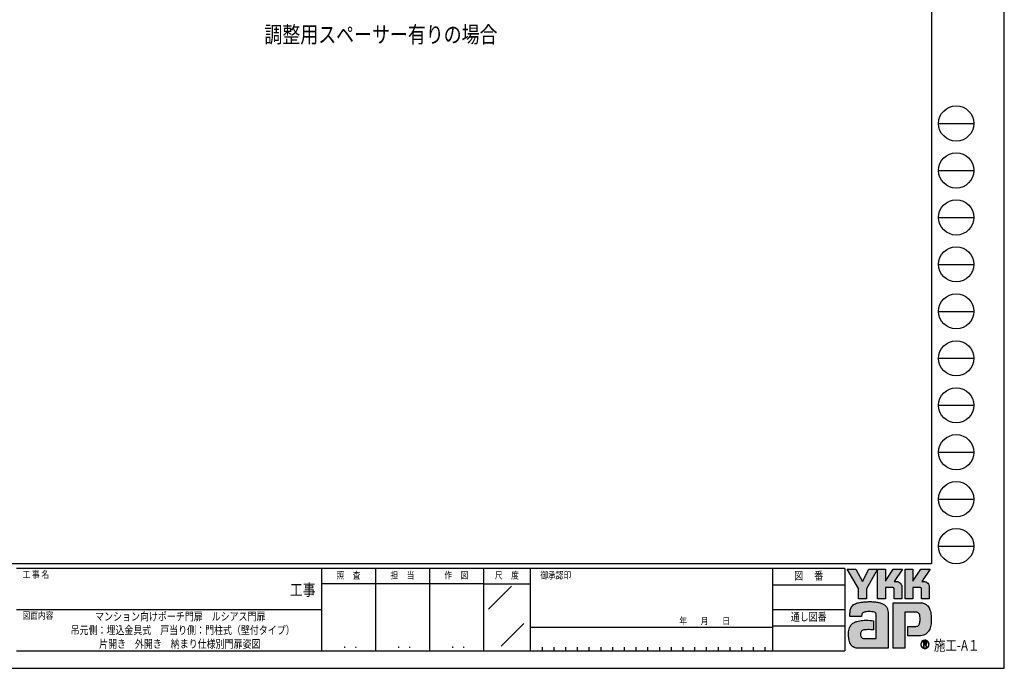
# Model space of a CAD drawing. Units: millimetres. Extents: x 0 to 8410, y 0 to 5940.
# Drawn here: x 4214 to 8410, y 0 to 2762 of the extents above; entities that cross this region are included whole.
import ezdxf
from ezdxf.enums import TextEntityAlignment as Align

# ---------------------------------------------------------------- set-up
doc = ezdxf.new("R2010")
doc.units = ezdxf.units.MM
doc.layers.add('USER1', color=3, linetype='Continuous', lineweight=13)
doc.layers.add('YKK_ZWAK', color=7, linetype='Continuous', lineweight=30)
doc.styles.add('text-b', font='extslim2.shx', dxfattribs={"width": 0.8, "bigfont": 'extfont2.shx'})

msp = doc.modelspace()

# ---------------------------------------------------------------- hatches: boundary and pattern name
at = {"layer": 'YKK_ZWAK', "linetype": 'ByBlock', "lineweight": -2}
h = msp.add_hatch(color=256, dxfattribs=at)
edge = h.paths.add_edge_path()
edge.add_arc((8071.699743638502, 101.8440997120164), 17.60746892393451, 44.93442000000285, 90.08535600000255)
edge.add_arc((8071.701705891415, 101.8103019843931), 17.64126964090813, 90.09156552177431, 179.923629932956)
edge.add_arc((8071.59418968362, 101.7911705073003), 17.53378962344496, 179.8606450800951, 225.1439939985764)
edge.add_arc((8071.678286344507, 101.7892219438158), 17.59182972906836, 224.9453553885787, 269.9844512830166)
edge.add_arc((8071.677208071625, 101.8760827517587), 17.67869027553202, 269.9880223087077, 314.9377721061914)
edge.add_arc((8071.796292280636, 101.7619566767586), 17.51378999492805, 314.9257166602815, 360.2350799932708)
edge.add_arc((8071.839445073836, 101.8980011247144), 17.47060770057977, 359.7894949650353, 405.1328750314316)
edge.add_line((8084.164347772398, 114.2802023384955), (8084.164346675578, 114.2802017152738))
edge = h.paths.add_edge_path(flags=16)
edge.add_arc((8071.643626434605, 101.6256216218994), 15.60539496128136, 224.628219000001, 270.1097310000005, ccw=False)
edge.add_arc((8071.527234358711, 101.767044031254), 15.62297575417259, 179.755127369646, 225.2972179378844, ccw=False)
edge.add_arc((8071.591169523911, 101.8671462026368), 15.68680365113114, 134.8007046283088, 180.1217460165476, ccw=False)
edge.add_arc((8071.636904949434, 101.9561537519442), 15.65616367897303, 89.86602478721397, 135.148996271344, ccw=False)
edge.add_arc((8071.705201628127, 101.8371095170442), 15.77519693816796, 45.03107645709707, 90.11509058956278, ccw=False)
edge.add_arc((8071.71573311829, 101.8320443487986), 15.77134150459539, 0.0064280881064178175, 45.071149570043985, ccw=False)
edge.add_arc((8071.648433335253, 101.8588978974238), 15.83866105162768, 270.09072013900766, 359.9092589945101, ccw=False)
edge.add_line((8071.673511708285, 86.02025669991092), (8071.673513357556, 86.02025527985468))
edge = h.paths.add_edge_path(flags=0)
edge.add_arc((8074.008161172626, 107.4972776171567), 3.352834554276566, -1.6106014017748862, 42.86139266983258, ccw=False)
edge.add_line((8077.359671127938, 107.4030408526595), (8077.220407717986, 106.3316013750323))
edge.add_line((8077.220407717986, 106.3316013750323), (8076.836987703456, 105.4869905901551))
edge.add_line((8076.836987703456, 105.4869905901551), (8076.261348266239, 104.8434290954457))
edge.add_line((8076.261348266239, 104.8434290954456), (8075.546129000876, 104.3751065090581))
edge.add_line((8075.546129000876, 104.3751065090581), (8074.743290281359, 104.0558728388593))
edge.add_line((8074.743290281359, 104.0558728388593), (8073.904452871365, 103.8595780927157))
edge.add_line((8073.904452871365, 103.8595780927157), (8073.082256365459, 103.7610911093565))
edge.add_line((8073.082256365459, 103.7610911093565), (8072.328661137619, 103.7339222863609))
edge.add_line((8072.328661137619, 103.7339222863609), (8070.344318228071, 103.7339222863609))
edge.add_line((8070.344318228071, 103.7339222863609), (8071.345828965752, 102.0304370845339))
edge.add_line((8071.345828965752, 102.0304370845339), (8077.893175697413, 90.7845820260606))
edge.add_line((8077.893175697409, 90.7845820260606), (8080.513948285632, 90.7845820260606))
edge.add_line((8080.513948285632, 90.7845820260606), (8074.200593042018, 101.6093203281014))
edge.add_line((8074.200593042018, 101.6093203281014), (8074.791514942173, 101.7268254875575))
edge.add_line((8074.791514942173, 101.7268254875575), (8075.355268019334, 101.8759144037461))
edge.add_line((8075.355268019334, 101.8759144037461), (8075.89015422206, 102.0562474663797))
edge.add_line((8075.89015422206, 102.0562474663797), (8076.39515471949, 102.2678246754583))
edge.add_line((8076.39515471949, 102.2678246754583), (8076.867892239617, 102.5106460309818))
edge.add_line((8076.867892239617, 102.5106460309818), (8077.307687561857, 102.7847115329504))
edge.add_line((8077.307687561857, 102.7847115329504), (8077.712503024493, 103.0893419607893))
edge.add_line((8077.712503024493, 103.0893419607893), (8078.080300965796, 103.4248769247852))
edge.add_arc((8074.074070987469, 107.2430610076502), 5.534293842026559, 316.3767372757107, 361.6565045120804)
edge.add_line((8079.606052008886, 107.4030432209456), (8079.581718046593, 107.9888995777667))
edge.add_line((8079.581718046593, 107.9888995777667), (8079.508362224506, 108.5536714857887))
edge.add_line((8079.508362224506, 108.5536714857887), (8079.387460962175, 109.0956895045518))
edge.add_line((8079.387460962175, 109.0956895045518), (8079.218674649316, 109.6122367517566))
edge.add_line((8079.218674649316, 109.6122367517566), (8079.003361727073, 110.1019547862531))
edge.add_line((8079.003361727073, 110.1019547862531), (8078.741182585165, 110.5621267257419))
edge.add_line((8078.741182585165, 110.5621267257419), (8078.433495664741, 110.9917337393605))
edge.add_line((8078.433495664741, 110.9917337393605), (8078.080300965796, 111.3880589448095))
edge.add_line((8078.080300965796, 111.3880589448095), (8077.617412144007, 111.7972893411815))
edge.add_line((8077.617412144007, 111.7972893411815), (8077.103242168817, 112.1538801429994))
edge.add_line((8077.103242168817, 112.1538801429994), (8076.540507922516, 112.4578313502632))
edge.add_line((8076.540507922516, 112.4578313502632), (8075.931586677127, 112.7077845218231))
edge.add_line((8075.931586677127, 112.7077845218231), (8075.278516094369, 112.9034000473917))
edge.add_line((8075.278516094369, 112.9034000473917), (8074.583673446257, 113.0436590961068))
edge.add_line((8074.583673446257, 113.0436590961068), (8073.849436004799, 113.1285616679682))
edge.add_line((8073.849436004799, 113.1285616679682), (8073.077501821435, 113.1570889321136))
edge.add_line((8073.077501821435, 113.1570889321137), (8065.498419036513, 113.1570889321137))
edge.add_line((8065.498419036513, 113.1570889321137), (8065.498419036513, 90.85929628929871))
edge.add_line((8065.498419036513, 90.85929628929871), (8067.789090425334, 90.85929628929871))
edge.add_line((8067.789090425334, 90.85929628929871), (8067.789090425334, 110.8827188370905))
edge.add_line((8067.789090425334, 110.8827188370905), (8073.077501821435, 110.8827188370905))
edge.add_line((8073.077501821435, 110.8827188370905), (8073.623595163649, 110.864719491856))
edge.add_line((8073.623595163647, 110.864719491856), (8074.137425528553, 110.8114006767269))
edge.add_line((8074.137425528553, 110.8114006767269), (8074.617634475002, 110.7231020019911))
edge.add_line((8074.617634475002, 110.7231020019911), (8075.062863561845, 110.6005026882233))
edge.add_line((8075.062863561845, 110.6005026882233), (8075.471754347928, 110.4442819559983))
edge.add_line((8075.471754347928, 110.4442819559983), (8075.842948392105, 110.2547794156036))
edge.add_line((8075.842948392105, 110.2547794156036), (8076.174747642939, 110.0323346773269))
edge.add_line((8076.174747642937, 110.0323346773269), (8076.465793659279, 109.7779665720306))
edge = h.paths.add_edge_path()
edge.add_arc((7838.368876751822, 45.94053921110367), 238.0028854164259, 87.51793533789117, 91.66438817798303, ccw=False)
edge.add_arc((7841.460670206267, 112.2238646296812), 171.6479889324786, 81.92630775827178, 87.59083149003902, ccw=False)
edge.add_arc((7850.587459734436, 174.7698156796641), 108.4404435454751, 73.67137372319672, 82.0594330221652, ccw=False)
edge.add_arc((7864.126025734535, 220.0822248061167), 61.14992005635714, 60.60528288235503, 73.90849856205972, ccw=False)
edge.add_arc((7869.668690823146, 231.1354965118695), 48.80282772042599, 52.173471518694726, 59.905419987328685, ccw=False)
edge.add_arc((7874.625693885285, 237.5521925872233), 40.6944741192941, 43.55041761169451, 52.145605771503426, ccw=False)
edge.add_arc((7877.356504975942, 240.1913862279744), 36.89689698669204, 34.48659260316282, 43.5018201335609, ccw=False)
edge.add_arc((7877.375560093496, 240.2476320007015), 36.84936070070587, 25.589150532184817, 34.43128324084961, ccw=False)
edge.add_arc((7874.096843978333, 238.7113655055446), 40.47002977378766, 17.430889992148195, 25.545905045019026, ccw=False)
edge.add_line((7912.708448194006, 250.8343737866387), (7914.127321716263, 245.0980628767366))
edge.add_line((7914.127321716263, 245.0980628767366), (7914.931179266651, 238.9572296591455))
edge.add_line((7914.931179266651, 238.9572296591455), (7915.184868151373, 232.4139582509314))
edge.add_line((7915.184868151371, 232.4139582509314), (7915.184868151371, 85))
edge.add_line((7915.184868151371, 84.99999999999999), (7794.552237558145, 85.00000000000014))
edge.add_arc((7794.058422889453, 177.9026929356539), 92.9040053368173, 263.6848746649659, 270.30454692996716, ccw=False)
edge.add_arc((7789.801088644252, 139.9912781939369), 54.75438053932343, 253.691018885623, 263.74909316651605, ccw=False)
edge.add_arc((7784.772394305888, 122.7188653221762), 36.7648515796752, 239.8785013092501, 253.6535482446689, ccw=False)
edge.add_arc((7782.026075571899, 117.7239790843846), 31.06653594424761, 223.6420534782413, 239.6366294170112, ccw=False)
edge.add_arc((7785.335551200498, 120.635134094239), 35.47106877730126, 208.2977657543149, 223.355606159757, ccw=False)
edge.add_arc((7800.00428678726, 128.4420053640282), 52.08776822076726, 196.3102007627962, 208.2099283034402, ccw=False)
edge.add_arc((7833.692694029115, 138.3940807081978), 87.21535973156637, 187.8047148541562, 196.3697110093865, ccw=False)
edge.add_arc((7897.496969579555, 147.3684827548413), 151.6474625896684, 181.9094794174699, 187.8904176513079, ccw=False)
edge.add_arc((7843.132965815566, 146.5129581405301), 97.28984060791895, 174.5558801097798, 182.4727230497099, ccw=False)
edge.add_arc((7813.981852179944, 149.3049198473097), 68.00533601117411, 164.9753667854606, 174.5673877291292, ccw=False)
edge.add_arc((7797.457052887565, 153.7109472093151), 50.90326034781417, 153.891777935297, 164.9434116692619, ccw=False)
edge.add_arc((7789.928072917767, 157.3311678257037), 42.54940654405517, 142.0468818398376, 153.8077060405064, ccw=False)
edge.add_arc((7788.474955217282, 158.3719693887292), 40.76355778361718, 130.6022050713186, 141.944269337734, ccw=False)
edge.add_arc((7790.875174335808, 155.4865749053497), 44.51638816741004, 120.6072426230107, 130.5308147201121, ccw=False)
edge.add_arc((7795.615211250198, 147.426601044808), 53.86682392469975, 112.58837614452091, 120.5816154340441, ccw=False)
edge.add_arc((7801.993383188078, 132.1012129153205), 70.46648038479611, 106.6130308198974, 112.5902350136696, ccw=False)
edge.add_arc((7812.024133998486, 98.38632810638573), 105.6418826424866, 99.87193010640078, 106.59824860692831, ccw=False)
edge.add_arc((7817.643801544192, 66.72750844184088), 137.7954590034383, 94.78469170294778, 99.9171141639502, ccw=False)
edge.add_arc((7820.379478287978, 35.22933319151607), 169.4120848001592, 90.80098592879739, 94.81811646898808, ccw=False)
edge.add_arc((7820.795441206619, 11.7744954196069), 192.8704656492179, 87.57779436069058, 90.82713927416393, ccw=False)
edge.add_line((7828.946701035109, 204.4726362589897), (7838.40747241711, 203.8483181430207))
edge.add_line((7838.40747241711, 203.8483181430207), (7845.844937712167, 203.0145748873418))
edge.add_line((7845.844937712167, 203.0145748873418), (7850.710194690114, 202.2334712262169))
edge.add_line((7850.710194690114, 202.2334712262169), (7852.45375390586, 201.7671863015542))
edge.add_line((7852.45375390586, 201.7671863015542), (7852.45375390586, 163.5274075454684))
edge.add_line((7852.45375390586, 163.5274075454684), (7846.922181543944, 164.1111976295873))
edge.add_line((7846.922181543944, 164.1111976295873), (7840.855722979305, 164.4396007775472))
edge.add_line((7840.855722979305, 164.4396007775472), (7834.646288483651, 164.5666150250518))
edge.add_line((7834.646288483651, 164.5666150250518), (7828.686467549268, 164.5475968489549))
edge.add_line((7828.686467549268, 164.5475968489549), (7823.368170447868, 164.4375631158225))
edge.add_line((7823.368170447868, 164.4375631158225), (7819.083647061455, 164.290851471646))
edge.add_line((7819.083647061455, 164.290851471646), (7816.225147272027, 164.1624787829915))
edge.add_line((7816.225147272027, 164.1624787829915), (7815.185260571867, 164.1078015267128))
edge.add_line((7815.185260571867, 164.1078015267128), (7810.862021612685, 163.3178679981145))
edge.add_line((7810.862021612685, 163.3178679981145), (7807.134119487392, 162.0806677209501))
edge.add_line((7807.134119487392, 162.0806677209501), (7804.002233416571, 160.3877104380339))
edge.add_line((7804.002233416572, 160.3877104380339), (7801.466703010504, 158.2311851127544))
edge.add_line((7801.466703010504, 158.2311851127544), (7799.526849048614, 155.602941098213))
edge.add_line((7799.526849048614, 155.602941098213), (7798.183350751479, 152.4955069680858))
edge.add_line((7798.183350751479, 152.4955069680858), (7797.435868508812, 148.9003924651869))
edge.add_line((7797.435868508812, 148.9003924651869), (7797.285081541187, 144.8097865529048))
edge.add_line((7797.285081541187, 144.8097865529048), (7797.762233995047, 140.3113086854006))
edge.add_line((7797.762233995047, 140.3113086854006), (7798.717897343919, 136.5925760378713))
edge.add_line((7798.717897343919, 136.5925760378713), (7800.092639787497, 133.5826100602411))
edge.add_line((7800.092639787497, 133.5826100602411), (7801.827029525482, 131.2104322024336))
edge.add_line((7801.827029525482, 131.2104322024336), (7803.860615926706, 129.4050639143729))
edge.add_line((7803.860615926706, 129.4050639143729), (7806.133967190866, 128.0948474254077))
edge.add_line((7806.133967190866, 128.0948474254077), (7808.587311907375, 127.2094834060371))
edge.add_line((7808.587311907375, 127.2094834060371), (7811.160539055349, 126.6773140856098))
edge.add_line((7811.160539055349, 126.6773140856098), (7864.26234321063, 126.6773140856098))
edge.add_line((7864.26234321063, 126.6773140856098), (7864.26234321063, 224.9262306333311))
edge.add_line((7864.26234321063, 224.9262306333311), (7864.277625673564, 226.874235242119))
edge.add_line((7864.277625673564, 226.874235242119), (7864.176082197619, 228.7784301238264))
edge.add_line((7864.176082197619, 228.7784301238264), (7863.926808246635, 230.6133445068949))
edge.add_line((7863.926808246635, 230.6133445068949), (7863.499238894738, 232.3538472300534))
edge.add_line((7863.499238894738, 232.3538472300534), (7862.862469605778, 233.9754863526062))
edge.add_line((7862.862469605778, 233.9754863526063), (7861.985595843595, 235.4527911029946))
edge.add_line((7861.985595843595, 235.4527911029945), (7860.837373461741, 236.7613095405225))
edge.add_line((7860.837373461741, 236.7613095405225), (7859.387577144636, 237.8755708936314))
edge.add_line((7859.387577144636, 237.8755708936314), (7856.273350808759, 239.0981679284355))
edge.add_line((7856.273350808759, 239.0981679284355), (7851.293984774234, 240.1339793051446))
edge.add_line((7851.293984774234, 240.1339793051446), (7844.941234737276, 240.8981024518972))
edge.add_line((7844.941234737276, 240.8981024518972), (7837.707196004396, 241.3059744071193))
edge.add_line((7837.707196004396, 241.3059744071193), (7830.083624271818, 241.2733718195245))
edge.add_line((7830.083624271818, 241.2733718195245), (7822.562614846018, 240.7160713378227))
edge.add_arc((7829.565690495147, 178.0063475130001), 63.09954461589193, 96.37207465332192, 102.7534079932569)
edge.add_arc((7822.990235967669, 206.3711453916138), 33.98329973755922, 102.4978957058443, 112.8463169705322)
edge.add_line((7809.795856942372, 237.688441302813), (7807.472710943978, 236.379927187721))
edge.add_line((7807.472710943978, 236.379927187721), (7805.65885239873, 234.7820607852895))
edge.add_line((7805.65885239873, 234.7820607852895), (7804.287845668316, 232.9165814763508))
edge.add_line((7804.287845668316, 232.9165814763509), (7803.292108305524, 230.8048847090142))
edge.add_line((7803.292108305524, 230.8048847090142), (7802.605416304309, 228.4690451519634))
edge.add_line((7802.605416304309, 228.4690451519634), (7802.160866438042, 225.9307978635951))
edge.add_line((7802.160866438042, 225.9307978635951), (7801.890876259522, 223.2111986817309))
edge.add_line((7801.890876259523, 223.2111986817309), (7801.729221762697, 220.3326618853421))
edge.add_line((7801.729221762697, 220.3326618853421), (7751.744360825593, 220.2110814024366))
edge.add_line((7751.744360825593, 220.2110814024366), (7751.890053638907, 227.0474364887161))
edge.add_line((7751.890053638907, 227.0474364887161), (7752.16785485404, 234.7280627495847))
edge.add_arc((7842.80465831312, 229.5415451119436), 90.78507645249684, 171.5562215410652, 176.7249302595971, ccw=False)
edge.add_arc((7812.041073761823, 234.1331907221142), 59.68072909591978, 163.4838524863008, 171.5798233267276, ccw=False)
edge.add_arc((7796.605315999328, 238.7123013346301), 43.58008109155185, 152.2125045740734, 163.4864976584933, ccw=False)
edge.add_arc((7789.936601289025, 242.1607316588866), 36.07279508920198, 138.0385215069419, 152.1201504079557, ccw=False)
edge.add_arc((7789.93141676638, 241.9920314080752), 36.18196773988792, 122.60462867217839, 137.8343845030835, ccw=False)
edge.add_arc((7794.715303347276, 234.2540974358622), 45.27843077987834, 108.37420791968111, 122.4280899168763, ccw=False)
edge.add_arc((7802.292706793274, 207.3077861530989), 73.25111805342314, 100.9315937394664, 107.3549899713762, ccw=False)
edge.add_arc((7827.053177233485, 87.18251487375372), 195.8981124193156, 97.86054447666328, 101.37937906247248, ccw=False)
edge.add_arc((7838.677903115433, 6.418804497566924), 277.493180782217, 94.9020122383061, 97.95760039022957, ccw=False)
edge.add_arc((7839.469601618434, -0.0454555164845516), 284.0015470024212, 91.61689723320723, 94.94970856324022, ccw=False)
edge = h.paths.add_edge_path()
edge.add_arc((8018.405261283088, 194.883069952641), 78.9742424913182, 339.22498221091587, 347.3145741352372, ccw=False)
edge.add_arc((8055.359695399589, 180.5741956625366), 39.34815393326459, 326.2325061058077, 339.6193101912123, ccw=False)
edge.add_arc((8040.413175083051, 191.7134972569405), 57.97251228366087, 318.6736738685102, 325.2911172618525, ccw=False)
edge.add_arc((8046.228464891918, 186.6130329392992), 50.23738334831034, 311.5703269329227, 318.6624294560623, ccw=False)
edge.add_line((8079.562920186843, 149.0283448885021), (8074.949773336124, 145.4428201287032))
edge.add_line((8074.949773336122, 145.4428201287032), (8070.144287768767, 142.6240547429049))
edge.add_line((8070.144287768767, 142.6240547429049), (8065.182921079474, 140.5205086224669))
edge.add_line((8065.182921079474, 140.5205086224669), (8060.10099273814, 139.0812402242726))
edge.add_line((8060.10099273814, 139.0812402242726), (8054.93484104552, 138.2553080052048))
edge.add_line((8054.93484104552, 138.2553080052049), (8049.719785471504, 137.9910912015723))
edge.add_line((8049.719785471504, 137.9910912015723), (7998.359502870242, 137.9910912015723))
edge.add_line((7998.359502870242, 137.9910912015723), (7998.359502870242, 178.3371329603955))
edge.add_line((7998.359502870242, 178.3371329603955), (8027.321468183606, 178.3371329603955))
edge.add_line((8027.321468183606, 178.3371329603955), (8032.661500343399, 178.4115076133461))
edge.add_line((8032.661500343399, 178.4115076133461), (8037.356612567334, 178.8662457882358))
edge.add_line((8037.356612567334, 178.8662457882358), (8041.386088627874, 180.0480895885456))
edge.add_arc((8036.718938899856, 190.5718195454982), 11.51221867367882, 293.9167198020605, 314.0937636770703)
edge.add_arc((8035.14967874538, 191.9571009498386), 13.60005442076926, 314.7809858171797, 333.9292818603019)
edge.add_arc((8025.04920680372, 196.8614928300238), 24.82823217337466, 334.0067642612878, 347.3498910530277)
edge.add_arc((7997.496686258596, 203.2419818709085), 53.10958379585995, 347.1430841970991, 355.4000769567)
edge.add_arc((7937.20279214902, 208.4236389825372), 113.6253047071514, 355.2339044354762, 360.2919344246406)
edge.add_line((8050.826621932722, 209.0025820514527), (8050.764087105397, 215.3682387034624))
edge.add_line((8050.764087105397, 215.3682387034625), (8050.460475508421, 221.1022187966937))
edge.add_line((8050.460475508421, 221.1022187966937), (8049.742199750474, 226.1376205286494))
edge.add_line((8049.742199750474, 226.1376205286495), (8048.436737805534, 230.4072010624174))
edge.add_arc((8035.712261590049, 225.0960617153186), 13.78841891308454, 22.65543833575849, 39.38165319252862)
edge.add_arc((8037.652317905697, 226.5794060510672), 11.34803507427674, 39.80779662169855, 59.7537818176739)
edge.add_arc((8036.270352580341, 223.9835565113691), 14.28708048026977, 60.2099075952312, 77.92418213913811)
edge.add_arc((8034.141625470493, 213.9894069733661), 24.505419612029, 77.94572257653994, 90.63794058773097)
edge.add_line((8033.868783754716, 238.4933076375409), (7986.193983153369, 238.4933220064949))
edge.add_line((7986.193983153369, 238.4933220064949), (7986.193983153369, 85))
edge.add_line((7986.193983153369, 84.99999999999999), (7936.230178054086, 84.99999999999999))
edge.add_line((7936.230178054086, 84.99999999999999), (7936.230178054086, 279.2085201477715))
edge.add_line((7936.230178054086, 279.2085201477715), (8052.352444419783, 279.2085201477714))
edge.add_arc((8050.454723589988, 225.786903213103), 53.45531311537044, 78.73197638228368, 87.96551099663088, ccw=False)
edge.add_arc((8052.022233452078, 233.8022746385592), 45.28816670859781, 69.0303397675134, 78.69541395760581, ccw=False)
edge.add_arc((8053.483492731583, 237.6989413418757), 41.12664093330892, 59.39483710465089, 68.98849810507397, ccw=False)
edge.add_arc((8054.158936947386, 238.8861267011587), 39.76096028450432, 50.30120407773393, 59.36159834971329, ccw=False)
edge.add_arc((8053.912824660228, 238.6068789112341), 40.13302329272998, 42.05209438652213, 50.28551138205171, ccw=False)
edge.add_line((8083.713044558317, 265.4882191427113), (8086.9719775117, 261.3755839540037))
edge.add_line((8086.971977511696, 261.3755839540036), (8089.413096257855, 257.3909364514046))
edge.add_line((8089.413096257855, 257.3909364514046), (8091.116241849396, 253.7849544193049))
edge.add_arc((8034.092212487051, 227.188326936123), 62.92154256053493, 14.762666767432506, 25.004857483356773, ccw=False)
edge.add_arc((7995.501847499451, 216.670452798219), 102.9186976224796, 7.913901303101682, 14.95041339176612, ccw=False)
edge.add_arc((7956.956433847469, 211.0657829903963), 141.8688964173969, 2.5437612488565833, 8.012513468652287, ccw=False)
edge.add_arc((7934.862735084708, 209.9038021642562), 163.9924949756645, -2.235807907604226, 2.606741948428123, ccw=False)
edge.add_arc((7941.169609556879, 209.4982064780563), 157.6746789249186, 352.8936963416039, 357.82205712252266, ccw=False)
edge.add_arc((7974.149699389336, 205.2072843256961), 124.4172256635881, 347.15165836895227, 352.9756549716377, ccw=False)
edge = h.paths.add_edge_path()
edge.add_arc((7949.81593663647, 344.8108816871174), 24.97748057372807, 78.2679820538109, 90.11215451062168, ccw=False)
edge.add_arc((7950.173950484039, 346.6288963641474), 23.12465678617571, 66.19963222081822, 78.22058292401289, ccw=False)
edge.add_line((7959.505932772801, 367.7869647552047), (7963.549108796785, 365.4776410295685))
edge.add_line((7963.549108796785, 365.4776410295685), (7966.972720104523, 362.4663166107885))
edge.add_line((7966.972720104523, 362.4663166107885), (7969.72526148427, 358.8813904165129))
edge.add_line((7969.72526148427, 358.8813904165129), (7971.755451782621, 354.8505559148211))
edge.add_line((7971.755451782621, 354.8505559148211), (7973.010991015306, 350.5025254046553))
edge.add_line((7973.010991015306, 350.5025254046553), (7973.441277249498, 345.9649923540949))
edge.add_line((7973.441277249498, 345.9649923540949), (7973.441277249498, 295.7817990091225))
edge.add_line((7973.441277249498, 295.7817990091225), (7940.410441082256, 295.7817990091225))
edge.add_line((7940.410441082256, 295.7817990091225), (7940.410441082254, 338.5903549622138))
edge.add_arc((7935.724277553678, 338.7066687690901), 4.687606800725922, 358.5781712163345, 452.1682981404213)
edge.add_line((7935.546922375817, 343.390919259734), (7903.769547559464, 343.3910859855446))
edge.add_line((7903.769547559464, 343.3910859855446), (7903.769547559464, 295.9033794920281))
edge.add_line((7903.769547559464, 295.9033794920281), (7869.9141376143, 295.9033794920281))
edge.add_line((7869.914137614298, 295.9033794920281), (7869.914137614298, 422.0000000000001))
edge.add_line((7869.914137614298, 422.0000000000001), (7903.769547559463, 422.0000000000001))
edge.add_line((7903.769547559464, 422.0000000000001), (7903.769547559464, 370.41523499874))
edge.add_line((7903.769547559464, 370.41523499874), (7937.069015464079, 422.0000000000001))
edge.add_line((7937.069015464079, 422.0000000000001), (7976.838738565105, 422.0000000000001))
edge.add_line((7976.838738565105, 422.0000000000001), (7941.159281766072, 369.7883144081154))
edge.add_line((7941.159281766072, 369.7883144081154), (7942.423990476519, 369.7883144081154))
edge.add_line((7942.423990476519, 369.7883144081154), (7943.819449147634, 369.7883144081154))
edge.add_line((7943.819449147634, 369.7883144081154), (7945.252604560653, 369.7883144081154))
edge.add_line((7945.252604560653, 369.7883144081154), (7946.632101548257, 369.7883144081154))
edge.add_line((7946.632101548257, 369.7883144081154), (7947.865226501973, 369.7883144081154))
edge.add_line((7947.865226501973, 369.7883144081154), (7948.860284644188, 369.7883144081154))
edge.add_line((7948.860284644188, 369.7883144081154), (7949.524901976719, 369.7883144081154))
edge.add_line((7949.52490197672, 369.7883144081154), (7949.767044111661, 369.7883144081154))
h.paths.add_polyline_path([(7741.019807558352, 422.0000000000001), (7777.83118544544, 422.0000000000001), (7805.471387520062, 369.9003858029723), (7833.038912993171, 422.0000000000001), (7869.876440872393, 422.0000000000001), (7822.671629748317, 338.0099609809694), (7822.671629748317, 295.866022360409), (7789.097077510874, 295.866022360409), (7789.097077510874, 339.1425612896004)])
edge = h.paths.add_edge_path()
edge.add_arc((8066.77882280524, 344.7662993813761), 25.02205969309315, 78.2785069830033, 90.10825959996419, ccw=False)
edge.add_arc((8067.123752393909, 346.5210653864041), 23.2338199313337, 66.2482987955566, 78.2322632326792, ccw=False)
edge.add_line((8076.481727887275, 367.786969629281), (8080.536702174892, 365.4776410295685))
edge.add_line((8080.536702174892, 365.4776410295685), (8083.974237504412, 362.4663166107885))
edge.add_line((8083.974237504412, 362.4663166107885), (8086.740363295657, 358.8813904165129))
edge.add_line((8086.740363295659, 358.8813904165129), (8088.782439954069, 354.8505559148211))
edge.add_line((8088.782439954069, 354.8505559148211), (8090.046809054227, 350.5025254046553))
edge.add_line((8090.046809054227, 350.5025254046553), (8090.479812170721, 345.9649923540949))
edge.add_line((8090.479812170721, 345.9649923540949), (8090.479812170721, 295.8660223604091))
edge.add_line((8090.479812170721, 295.866022360409), (8057.373922129952, 295.866022360409))
edge.add_line((8057.373922129952, 295.866022360409), (8057.373922129952, 338.5903549622137))
edge.add_arc((8052.709680666508, 338.728834791916), 4.66629672144151, 358.2994062850051, 452.4345457850627)
edge.add_line((8052.511465458222, 343.3909197143235), (8020.769706518207, 343.3910859855447))
edge.add_line((8020.769706518207, 343.3910859855446), (8020.769706518207, 295.866022360409))
edge.add_line((8020.769706518207, 295.866022360409), (7986.895957617521, 295.866022360409))
edge.add_line((7986.89595761752, 295.866022360409), (7986.89595761752, 422))
edge.add_line((7986.89595761752, 422.0000000000001), (8020.769706518203, 422.0000000000001))
edge.add_line((8020.769706518207, 422.0000000000001), (8020.769706518207, 370.41523499874))
edge.add_line((8020.769706518207, 370.41523499874), (8054.032496511776, 422.0000000000001))
edge.add_line((8054.032496511775, 422.0000000000001), (8093.802559223091, 422.0000000000001))
edge.add_line((8093.802559223091, 422.0000000000001), (8058.122762813772, 369.7883144081154))
edge.add_line((8058.122762813772, 369.7883144081154), (8059.401055935714, 369.7883144081154))
edge.add_line((8059.401055935714, 369.7883144081154), (8060.802627592002, 369.7883144081154))
edge.add_line((8060.802627592002, 369.7883144081154), (8062.236801835886, 369.7883144081154))
edge.add_line((8062.236801835886, 369.7883144081154), (8063.613581941188, 369.7883144081154))
edge.add_line((8063.61358194119, 369.7883144081154), (8064.841612740593, 369.7883144081154))
edge.add_line((8064.841612740593, 369.7883144081154), (8065.831237118208, 369.7883144081154))
edge.add_line((8065.831237118208, 369.7883144081154), (8066.491439517005, 369.7883144081154))
edge.add_line((8066.491439517005, 369.7883144081154), (8066.731543990226, 369.7883144081154))

# ---------------------------------------------------------------- linework, layer by layer
at = {"layer": 'YKK_ZWAK'}
for p, q in [((8410, 0), (8410, 5940)), ((8100.01980756, 5745), (8100.01980756, 445)), ((8130.01980756, 2320), (8280.01980756, 2320)), ((8130.01980756, 2120), (8280.01980756, 2120)), ((8130.01980756, 1920), (8280.01980756, 1920)), ((8130.01980756, 1720), (8280.01980756, 1720)), ((8130.01980756, 1520), (8280.01980756, 1520)), ((8130.01980756, 1320), (8280.01980756, 1320)), ((8130.01980756, 1120), (8280.01980756, 1120)), ((8130.01980756, 920), (8280.01980756, 920)), ((8130.01980756, 720), (8280.01980756, 720)), ((8130.01980756, 520), (8280.01980756, 520)), ((8100.01980756, 445), (300.01980756, 445)), ((5500.01980756, 425), (4200.01980756, 425)), ((6190.01980756, 425), (5500.01980756, 425)), ((5500.01980756, 425), (5500.01980756, 75)), ((5730.01980756, 425), (5730.01980756, 75)), ((5960.01980756, 425), (5960.01980756, 75)), ((6190.01980756, 425), (6190.01980756, 75)), ((6390.01980756, 425), (6190.01980756, 425)), ((7422.51980756, 425), (6390.01980756, 425)), ((6390.01980756, 425), (6390.01980756, 75)), ((7422.51980756, 425), (7422.51980756, 75)), ((7730.01980756, 425), (7422.51980756, 425)), ((7730.01980756, 425), (7730.01980756, 75)), ((6190.01980756, 360), (5500.01980756, 360)), ((6190.01980756, 360), (6390.01980756, 360)), ((6212.10456837, 251.70879605), (6310.03728372, 349.6415114)), ((7422.51980756, 355), (7730.01980756, 355)), ((4200.01980756, 250), (5500.01980756, 250)), ((7422.51980756, 250), (7730.01980756, 250)), ((6265.67175267, 94.01154682), (6361.89194622, 190.23174037)), ((6390.01980756, 175), (7422.51980756, 175)), ((7730.01980756, 180), (7422.51980756, 180)), ((6440.01980756, 90), (6440.01980756, 75)), ((6490.01980756, 90), (6490.01980756, 75)), ((6540.01980756, 90), (6540.01980756, 75)), ((6590.01980756, 90), (6590.01980756, 75)), ((6640.01980756, 90), (6640.01980756, 75)), ((6690.01980756, 90), (6690.01980756, 75)), ((6740.01980756, 90), (6740.01980756, 75)), ((6790.01980756, 90), (6790.01980756, 75)), ((6840.01980756, 90), (6840.01980756, 75)), ((6890.01980756, 90), (6890.01980756, 75)), ((6940.01980756, 90), (6940.01980756, 75)), ((6990.01980756, 90), (6990.01980756, 75)), ((7040.01980756, 90), (7040.01980756, 75)), ((7090.01980756, 90), (7090.01980756, 75)), ((7140.01980756, 90), (7140.01980756, 75)), ((7190.01980756, 90), (7190.01980756, 75)), ((7240.01980756, 90), (7240.01980756, 75)), ((7290.01980756, 90), (7290.01980756, 75)), ((7340.01980756, 90), (7340.01980756, 75)), ((7390.01980756, 90), (7390.01980756, 75)), ((4200.01980756, 75), (5500.01980756, 75)), ((5500.01980756, 75), (6190.01980756, 75)), ((6190.01980756, 75), (6390.01980756, 75)), ((6390.01980756, 75), (7422.51980756, 75)), ((7422.51980756, 75), (7730.01980756, 75)), ((0, 0), (8410, 0))]:
    msp.add_line(p, q, dxfattribs=at)
at = {"layer": 'YKK_ZWAK', "linetype": 'ByBlock', "lineweight": -2}
msp.add_lwpolyline([(7741.01980756, 422), (7777.83118545, 422), (7805.47138752, 369.9003858), (7833.03891299, 422), (7869.87644087, 422), (7822.67162975, 338.00996098), (7822.67162975, 295.86602236), (7789.09707751, 295.86602236), (7789.09707751, 339.14256129)], close=True, dxfattribs=at)
for points in [[(7949.76704411, 369.78831441, -0.05172601), (7954.89471945, 369.26656612, -0.05249945), (7959.50593277, 367.78696476), (7963.5491088, 365.47764103), (7966.9727201, 362.46631661), (7969.72526148, 358.88139042), (7971.75545178, 354.85055591), (7973.01099102, 350.5025254), (7973.44127725, 345.96499235), (7973.44127725, 295.78179901), (7940.41044108, 295.78179901), (7940.41044108, 338.59035496, 0.4326875), (7935.54692238, 343.39091926), (7903.76954756, 343.39108599), (7903.76954756, 295.90337949), (7869.91413761, 295.90337949), (7869.91413761, 422), (7903.76954756, 422), (7903.76954756, 370.415235), (7937.06901546, 422), (7976.83873857, 422), (7941.15928177, 369.78831441), (7942.42399048, 369.78831441), (7943.81944915, 369.78831441), (7945.25260456, 369.78831441), (7946.63210155, 369.78831441), (7947.8652265, 369.78831441), (7948.86028464, 369.78831441), (7949.52490198, 369.78831441)], [(8066.73154399, 369.78831441, -0.05166292), (8071.86216961, 369.26656584, -0.05233762), (8076.48172789, 367.78696963), (8080.53670217, 365.47764103), (8083.9742375, 362.46631661), (8086.7403633, 358.88139042), (8088.78243995, 354.85055591), (8090.04680905, 350.5025254), (8090.47981217, 345.96499235), (8090.47981217, 295.86602236), (8057.37392213, 295.86602236), (8057.37392213, 338.59035496, 0.43551369), (8052.51146546, 343.39091971), (8020.76970652, 343.39108599), (8020.76970652, 295.86602236), (7986.89595762, 295.86602236), (7986.89595762, 422), (8020.76970652, 422), (8020.76970652, 370.415235), (8054.03249651, 422), (8093.80255922, 422), (8058.12276281, 369.78831441), (8059.40105594, 369.78831441), (8060.80262759, 369.78831441), (8062.23680184, 369.78831441), (8063.61358194, 369.78831441), (8064.84161274, 369.78831441), (8065.83123712, 369.78831441), (8066.49143952, 369.78831441)], [(7831.45609046, 283.84301262, -0.01809429), (7848.675985, 283.72013671, -0.02472118), (7865.56805365, 282.17052146, -0.03661616), (7881.07507993, 278.83630794, -0.05811151), (7894.13983878, 273.35964732, -0.0337498), (7899.59813944, 269.68344197, -0.03752118), (7904.11976158, 265.59038431, -0.03935665), (7907.76909358, 261.08290273, -0.03860024), (7910.61052654, 256.16342256, -0.03542324), (7912.70844819, 250.83437379), (7914.12732172, 245.09806288), (7914.93117927, 238.95722966), (7915.18486815, 232.41395825), (7915.18486815, 85), (7794.55223756, 85, -0.0288918), (7783.83928889, 85.56243353, -0.04391483), (7774.42511928, 87.44014353, -0.06017746), (7766.32249301, 90.91862234, -0.06990303), (7759.54429514, 96.28338198, -0.06579693), (7754.10342271, 103.81993651, -0.05196907), (7750.01277477, 113.81380232, -0.03738925), (7747.28523903, 126.55048775, -0.02610269), (7745.93371427, 142.31550832, -0.03455749), (7746.28197997, 155.74332255, -0.04187754), (7748.30131511, 166.93423568, -0.04825926), (7751.7477355, 176.11184492, -0.05136137), (7756.37725952, 183.4997543, -0.04952953), (7761.94589167, 189.32154823, -0.04332683), (7768.20964568, 193.8008363, -0.03489123), (7774.92453223, 197.16120189, -0.02608639), (7781.84657166, 199.62625155, -0.02935753), (7793.9122069, 202.46401767, -0.02239816), (7806.15006222, 204.04277518, -0.01752983), (7818.0112013, 204.62486365, -0.01417889), (7828.94670104, 204.47263626), (7838.40747242, 203.84831814), (7845.84493771, 203.01457489), (7850.71019469, 202.23347123), (7852.45375391, 201.7671863), (7852.45375391, 163.52740755), (7846.92218154, 164.11119763), (7840.85572298, 164.43960078), (7834.64628848, 164.56661503), (7828.68646755, 164.54759685), (7823.36817045, 164.43756312), (7819.08364706, 164.29085147), (7816.22514727, 164.16247878), (7815.18526057, 164.10780153), (7810.86202161, 163.317868), (7807.13411949, 162.08066772), (7804.00223342, 160.38771044), (7801.46670301, 158.23118511), (7799.52684905, 155.6029411), (7798.18335075, 152.49550697), (7797.43586851, 148.90039247), (7797.28508154, 144.80978655), (7797.762234, 140.31130869), (7798.71789734, 136.59257604), (7800.09263979, 133.58261006), (7801.82702953, 131.2104322), (7803.86061593, 129.40506391), (7806.13396719, 128.09484743), (7808.58731191, 127.20948341), (7811.16053906, 126.67731409), (7864.26234321, 126.67731409), (7864.26234321, 224.92623063), (7864.27762567, 226.87423524), (7864.1760822, 228.77843012), (7863.92680825, 230.61334451), (7863.49923889, 232.35384723), (7862.86246961, 233.97548635), (7861.98559584, 235.4527911), (7860.83737346, 236.76130954), (7859.38757714, 237.87557089), (7856.27335081, 239.09816793), (7851.29398477, 240.13397931), (7844.94123474, 240.89810245), (7837.707196, 241.30597441), (7830.08362427, 241.27337182), (7822.56261485, 240.71607134, 0.02785102), (7815.63612221, 239.54917535, 0.04518422), (7809.79585694, 237.6884413), (7807.47271094, 236.37992719), (7805.6588524, 234.78206079), (7804.28784567, 232.91658148), (7803.29210831, 230.80488471), (7802.6054163, 228.46904515), (7802.16086644, 225.93079786), (7801.89087626, 223.21119868), (7801.72922176, 220.33266189), (7751.74436083, 220.2110814), (7751.89005364, 227.04743649), (7752.16785485, 234.72806275, -0.02255657), (7753.00365348, 242.87232291, -0.03534004), (7754.82279223, 251.09955991, -0.04923179), (7758.0507704, 259.02905505, -0.06152013), (7763.1130681, 266.28011417, -0.06655033), (7770.4351672, 272.47204194, -0.06139861), (7780.44255209, 277.22414358, -0.02803469), (7788.40159325, 279.22971091, -0.01535502), (7800.26167727, 281.23994446, -0.01333331), (7814.96557944, 282.89699728, -0.01454316)], [(8095.45177678, 177.54048, -0.03531217), (8092.24463185, 166.87095951, -0.05847747), (8088.06981354, 158.70354434, -0.02888207), (8083.94825918, 153.43153501, -0.03095502), (8079.56292019, 149.02834489), (8074.94977334, 145.44282013), (8070.14428777, 142.62405474), (8065.18292108, 140.52050862), (8060.10099274, 139.08124022), (8054.93484105, 138.25530801), (8049.71978547, 137.9910912), (7998.35950287, 137.9910912), (7998.35950287, 178.33713296), (8027.32146818, 178.33713296), (8032.66150034, 178.41150761), (8037.35661257, 178.86624579), (8041.38608863, 180.04808959, 0.08826713), (8044.7295393, 182.30372061, 0.08374516), (8047.36595885, 185.98014683, 0.05828624), (8049.27474874, 191.42419287, 0.03604352), (8050.43520335, 198.98272148, 0.0220734), (8050.82662193, 209.00258205), (8050.76408711, 215.3682387), (8050.46047551, 221.1022188), (8049.74219975, 226.13762053), (8048.43673781, 230.40720106, 0.07311173), (8046.36983774, 233.84457969, 0.08725118), (8043.36851562, 236.38261898, 0.07744739), (8039.25929358, 237.95448706, 0.05543693), (8033.86878375, 238.49330764), (7986.19398315, 238.49332201), (7986.19398315, 85), (7936.23017805, 85), (7936.23017805, 279.20852015), (8052.35244442, 279.20852015, -0.04031071), (8060.89982973, 278.21180434, -0.04219686), (8068.22967006, 276.09100886, -0.04188471), (8074.421846, 273.09648302, -0.03955404), (8079.55631587, 269.47872559, -0.03594052), (8083.71304456, 265.48821914), (8086.97197751, 261.37558395), (8089.41309626, 257.39093645), (8091.11624185, 253.78495442, -0.04471976), (8094.93669156, 243.22172595, -0.03071223), (8097.44035638, 230.84079957, -0.02386646), (8098.68553473, 217.36226872, -0.02113275), (8098.73038753, 203.50607664, -0.02150735), (8097.63308415, 189.99216915, -0.02541745)], [(8084.16434668, 114.28020172, 0.1995971), (8071.67351304, 119.4515491, 0.41335534), (8054.06045192, 101.83381619, 0.20019794), (8059.22712619, 89.36178922, 0.19908971), (8071.67351234, 84.19739286, 0.19868444), (8084.16434567, 89.36179155, 0.20031601), (8089.30993486, 101.83381415, 0.20047039), (8084.16434777, 114.28020234)], [(8071.67351336, 86.02025528, -0.2010974), (8060.53757678, 90.66277469, -0.20137243), (8055.90440129, 101.83381383, -0.20036901), (8060.53757414, 112.99790709, -0.20019623), (8071.67351386, 117.61227463, -0.19929348), (8082.85389853, 112.99790679, -0.19920596), (8087.48707452, 101.83381376, -0.41328625), (8071.67351171, 86.0202567)], [(8076.46579366, 109.77796657, -0.19651844), (8077.35967113, 107.40304085), (8077.22040772, 106.33160138), (8076.8369877, 105.48699059), (8076.26134827, 104.8434291), (8075.546129, 104.37510651), (8074.74329028, 104.05587284), (8073.90445287, 103.85957809), (8073.08225637, 103.76109111), (8072.32866114, 103.73392229), (8070.34431823, 103.73392229), (8071.34582897, 102.03043708), (8077.8931757, 90.78458203), (8080.51394829, 90.78458203), (8074.20059304, 101.60932033), (8074.79151494, 101.72682549), (8075.35526802, 101.8759144), (8075.89015422, 102.05624747), (8076.39515472, 102.26782468), (8076.86789224, 102.51064603), (8077.30768756, 102.78471153), (8077.71250302, 103.08934196), (8078.08030097, 103.42487692, 0.20018169), (8079.60605201, 107.40304322), (8079.58171805, 107.98889958), (8079.50836222, 108.55367149), (8079.38746096, 109.0956895), (8079.21867465, 109.61223675), (8079.00336173, 110.10195479), (8078.74118259, 110.56212673), (8078.43349566, 110.99173374), (8078.08030097, 111.38805894), (8077.61741214, 111.79728934), (8077.10324217, 112.15388014), (8076.54050792, 112.45783135), (8075.93158668, 112.70778452), (8075.27851609, 112.90340005), (8074.58367345, 113.0436591), (8073.849436, 113.12856167), (8073.07750182, 113.15708893), (8065.49841904, 113.15708893), (8065.49841904, 90.85929629), (8067.78909043, 90.85929629), (8067.78909043, 110.88271884), (8073.07750182, 110.88271884), (8073.62359516, 110.86471949), (8074.13742553, 110.81140068), (8074.61763448, 110.723102), (8075.06286356, 110.60050269), (8075.47175435, 110.44428196), (8075.84294839, 110.25477942), (8076.17474764, 110.03233468)]]:
    msp.add_lwpolyline(points, format="xyb", close=True, dxfattribs=at)
at = {"layer": 'YKK_ZWAK'}
for centre in [(8205.01980756, 2320), (8205.01980756, 2120), (8205.01980756, 1920), (8205.01980756, 1720), (8205.01980756, 1520), (8205.01980756, 1320), (8205.01980756, 1120), (8205.01980756, 920), (8205.01980756, 720), (8205.01980756, 520)]:
    msp.add_circle(centre, 75, dxfattribs=at)

# ---------------------------------------------------------------- texts
at = {"layer": 'USER1', "style": 'text-b', "width": 0.8}
for s, height, p in [('調整用スペーサー有りの場合', 70, (5256.92955142, 2663.82962956)), ('マンション向けポーチ門扉\u3000ルシアス門扉', 35, (4535.48647423, 203.33333333)), ('吊元側：埋込金具式\u3000戸当り側：門柱式（壁付タイプ）', 35, (4430.95314089, 145)), ('片開き\u3000外開き\u3000納まり仕様別門扉姿図', 35, (4552.28647423, 86.66666667))]:
    msp.add_text(s, height=height, dxfattribs=at).set_placement(p)
at = {"layer": 'YKK_ZWAK', "style": 'text-b', "width": 0.8}
for s, height, p in [('工 事 名', 30, (4226.26980756, 385)), ('図面内容', 30, (4226.26980756, 210)), ('年        月        日', 30, (7024.90689126, 186.78539668)), ('施工-A１', 45, (8110.01980756, 75)), ('． ．', 35.35000086, (5590, 85.64824581)), ('． ．', 35.35000086, (5820, 85.64824581)), ('． ．', 35.35000086, (6050, 85.64824581))]:
    msp.add_text(s, height=height, dxfattribs=at).set_placement(p)
for s, height, p in [('照     査', 30, (5615.01980756, 392.5)), ('担     当', 30, (5845.01980756, 392.5)), ('作     図', 30, (6075.01980756, 392.5)), ('尺     度', 30, (6290.01980756, 392.5)), ('御承認印', 30, (6498.53814666, 392.5)), ('図\u3000 番', 35, (7576.26980756, 390)), ('工事', 50, (5420, 327.535)), ('通し図番', 35, (7576.26980756, 215))]:
    msp.add_text(s, height=height, dxfattribs=at).set_placement(p, align=Align.MIDDLE)

doc.saveas('drawing.dxf')
